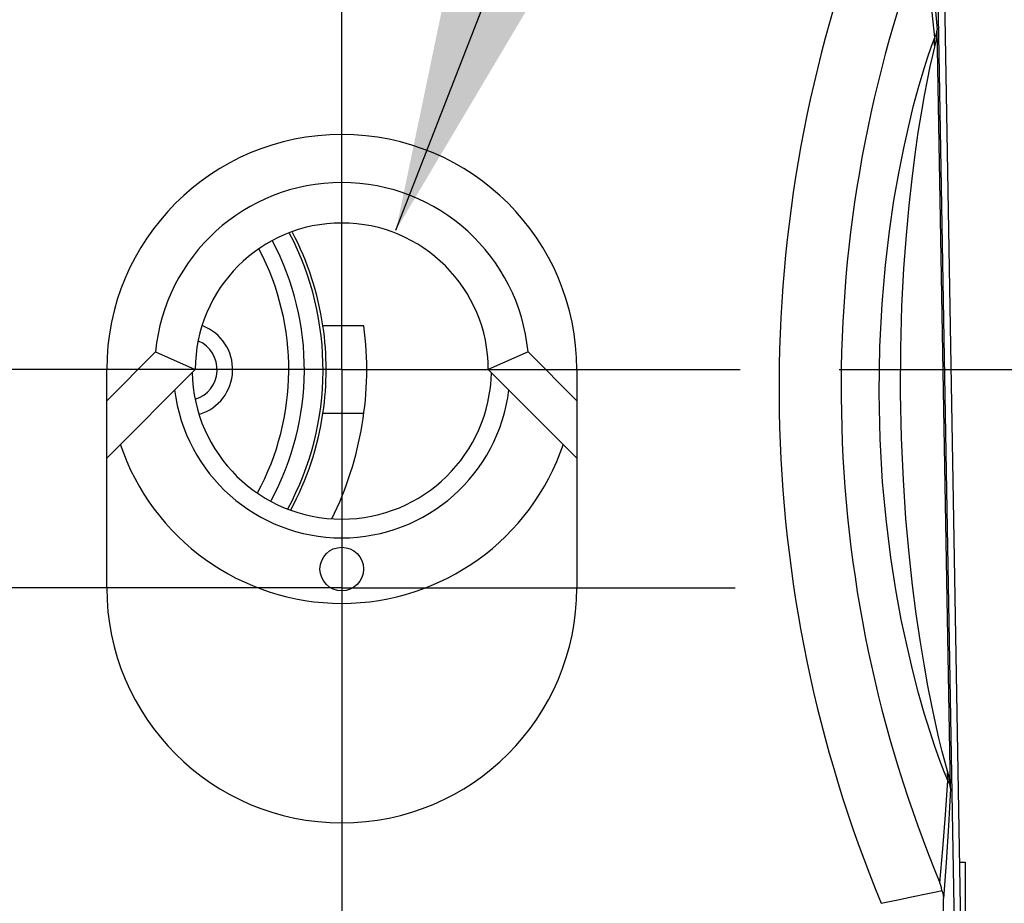
# Model space of a CAD drawing. Units: inches. Extents: x 0.7 to 21.3, y 0.5 to 16.
# Drawn here: x 3.8 to 4.4, y 7.8 to 8.4 of the extents above; entities that cross this region are included whole.
import ezdxf

# ---------------------------------------------------------------- set-up
doc = ezdxf.new("R2010")
doc.units = ezdxf.units.IN
doc.header["$LTSCALE"] = 1.21
doc.header["$MEASUREMENT"] = 0
doc.linetypes.add('CENTER', pattern=[0.6, 0.375, -0.075, 0.075, -0.075])
doc.layers.get('0').update_dxf_attribs({"linetype": 'CONTINUOUS'})
for name, color, linetype in [('AXIS_COSMETIC_THREADS', 7, 'CONTINUOUS'), ('DEFAULT_1', 7, 'CENTER'), ('SCHEME_DIMS', 7, 'CONTINUOUS')]:
    doc.layers.add(name, color=color, linetype=linetype)
doc.dimstyles.new('DIMSTYLE_1', dxfattribs={"dimtxt": 0.1, "dimasz": 0.1875, "dimexe": 0.125, "dimexo": 0.0625, "dimgap": 0.1, "dimtad": 0, "dimtih": 1, "dimtoh": 1, "dimdec": 1, "dimzin": 4, "dimdsep": 46, "dimtxsty": 'STANDARD', "dimblk": '_FILLED', "dimblk1": '_FILLED', "dimblk2": '_FILLED', "dimcen": 0.09, "dimadec": 3, "dimazin": 1, "dimtp": 0.1, "dimtm": 0.1, "dimtfac": 1, "dimtdec": 3, "dimtofl": 0, "dimtmove": 0, "dimatfit": 3, "dimldrblk": '_FILLED', "dimfxl": 1, "dimtolj": 1, "dimtzin": 4, "dimarcsym": 0})
doc.dimstyles.new('DIMSTYLE_2', dxfattribs={"dimtxt": 0.1, "dimasz": 0.1875, "dimexe": 0.125, "dimexo": 0.0625, "dimgap": 0.09, "dimtad": 0, "dimtih": 1, "dimtoh": 1, "dimdec": 1, "dimzin": 4, "dimdsep": 46, "dimtxsty": 'STANDARD', "dimblk": '_FILLED', "dimblk1": '_FILLED', "dimblk2": '_FILLED', "dimcen": 0.09, "dimadec": 3, "dimazin": 1, "dimtp": 0.1, "dimtm": 0.1, "dimtfac": 1, "dimtdec": 3, "dimtofl": 0, "dimtmove": 0, "dimatfit": 1, "dimldrblk": '_FILLED', "dimfxl": 1, "dimtolj": 1, "dimtzin": 4, "dimarcsym": 0})

# ---------------------------------------------------------------- blocks, each defined once
blk = doc.blocks.new('_FILLED')
at = {"color": 0, "linetype": 'BYBLOCK'}
blk.add_solid([(0, 0), (-1, 0.1667), (-1, -0.1667)], dxfattribs=at)
blk = doc.blocks.new('*D14')
at = {"layer": 'SCHEME_DIMS', "color": 7, "linetype": 'CONTINUOUS'}
for p, q in [((5.01745, 8.14194), (5.01745, 8.54194)), ((4.31282, 8.14194), (5.14245, 8.14194)), ((4.40866, 7.63407), (5.14245, 7.63407)), ((5.01745, 7.63407), (5.01745, 7.23407))]:
    blk.add_line(p, q, dxfattribs=at)
at = {"layer": 'SCHEME_DIMS', "color": 7, "linetype": 'CONTINUOUS', "xscale": 0.1875, "yscale": 0.1875, "zscale": 0.1875}
for p, rotation in [((5.01745, 8.14194), 270), ((5.01745, 7.63407), 90)]:
    blk.add_blockref('_FILLED', p, dxfattribs=dict(at, rotation=rotation))
at = {"layer": 'SCHEME_DIMS', "color": 7, "linetype": 'CONTINUOUS', "insert": (4.96745, 8.0096), "char_height": 0.1, "width": 0.5, "attachment_point": 2, "line_spacing_factor": 0.9}
blk.add_mtext('12.9\\P[.51]', dxfattribs=at)
blk = doc.blocks.new('*D16')
at = {"layer": 'SCHEME_DIMS', "color": 7, "linetype": 'CONTINUOUS'}
for p, q in [((4.03298, 8.23001), (4.47346, 9.36337)), ((4.47346, 9.36337), (4.62346, 9.36337))]:
    blk.add_line(p, q, dxfattribs=at)
at = {"layer": 'SCHEME_DIMS', "color": 7, "linetype": 'CONTINUOUS', "xscale": 0.1875, "yscale": 0.1875, "zscale": 0.1875, "rotation": 248.7610808687}
blk.add_blockref('_FILLED', (4.03298, 8.23001), dxfattribs=at)
at = {"layer": 'SCHEME_DIMS', "color": 7, "linetype": 'CONTINUOUS', "insert": (4.72346, 9.41337), "char_height": 0.1, "width": 0.9, "attachment_point": 1, "line_spacing_factor": 0.9}
blk.add_mtext('2X \\fgdt;{\\fgdt;n}\\ftxt;4.8\\P[.19]\\P   GLASS\\P   FIBERS', dxfattribs=at)

msp = doc.modelspace()

# ---------------------------------------------------------------- linework, layer by layer
at = {"color": 7, "linetype": 'CONTINUOUS'}
for p, q in [((4.37155, 8.57964), (4.38654, 7.72068)), ((4.39189, 7.66611), (4.37685, 8.52777)), ((4.38311, 7.87743), (4.37474, 8.35672)), ((4.0127, 8.1695), (3.98686, 8.1695)), ((3.85032, 8.12223), (3.88116, 8.15307)), ((3.88116, 8.15307), (3.90623, 8.14194)), ((4.11633, 8.15307), (4.09127, 8.14194)), ((4.11633, 8.15307), (4.14717, 8.12223)), ((3.85032, 8.00415), (3.85032, 8.14194)), ((3.85032, 8.08604), (3.90623, 8.14194)), ((4.09127, 8.14194), (4.14717, 8.08604)), ((4.14717, 8.14194), (4.14717, 8.00415)), ((4.38901, 7.83092), (4.39245, 7.83092)), ((4.39245, 7.83092), (4.39245, 7.66399)), ((4.38018, 7.72068), (4.37865, 7.8079))]:
    msp.add_line(p, q, dxfattribs=at)
for points in [[(4.36786, 8.42605), (4.37025, 8.40332), (4.37254, 8.38026), (4.37474, 8.35672)], [(4.37326, 8.35156), (4.37094, 8.37332), (4.36852, 8.39477), (4.36599, 8.41607)], [(4.37324, 8.3457), (4.37406, 8.34927), (4.37457, 8.35295), (4.37474, 8.35672)], [(4.37325, 8.35156), (4.37403, 8.35323), (4.37453, 8.35496), (4.37474, 8.35672)], [(4.38144, 7.88254), (4.3791, 7.88799), (4.37633, 7.89517), (4.37324, 7.90383), (4.36996, 7.91375), (4.36651, 7.925), (4.36293, 7.93761), (4.35928, 7.95164), (4.35563, 7.96717), (4.35204, 7.9842), (4.34862, 8.00287), (4.34543, 8.0233), (4.3426, 8.04582), (4.34025, 8.07083), (4.33863, 8.09821), (4.33799, 8.12713), (4.33844, 8.15624), (4.33987, 8.18347), (4.34198, 8.20776), (4.34454, 8.22937), (4.34738, 8.24866), (4.35039, 8.266), (4.35352, 8.28171), (4.35668, 8.29587), (4.35981, 8.3086), (4.36287, 8.31996), (4.3658, 8.32999), (4.36858, 8.33876), (4.3711, 8.34603), (4.37326, 8.35156)], [(4.37324, 8.3457), (4.37296, 8.34769), (4.37297, 8.34965), (4.37325, 8.35156)], [(4.38122, 7.88839), (4.37966, 7.89371), (4.37781, 7.90073), (4.37575, 7.90919), (4.37355, 7.91888), (4.37124, 7.92986), (4.36884, 7.94218), (4.36638, 7.95587), (4.36391, 7.97103), (4.36148, 7.98766), (4.35915, 8.00588), (4.35696, 8.02582), (4.35499, 8.04779), (4.35332, 8.07219), (4.35211, 8.0989), (4.35153, 8.1271), (4.35166, 8.15548), (4.35243, 8.18202), (4.35367, 8.20569), (4.35521, 8.22674), (4.35695, 8.24554), (4.35881, 8.26243), (4.36076, 8.27773), (4.36274, 8.29152), (4.36471, 8.30391), (4.36664, 8.31497), (4.36849, 8.32472), (4.37026, 8.33325), (4.37186, 8.34033), (4.37324, 8.3457)], [(4.38122, 7.88839), (4.38102, 7.8864), (4.38109, 7.88444), (4.38144, 7.88254)], [(4.38311, 7.87743), (4.3828, 7.8812), (4.38217, 7.88486), (4.38122, 7.88839)], [(4.37644, 7.81781), (4.37822, 7.83919), (4.37989, 7.86071), (4.38144, 7.88254)], [(4.38311, 7.87743), (4.38173, 7.85383), (4.38025, 7.83071), (4.37865, 7.8079)], [(4.38311, 7.87743), (4.38284, 7.87919), (4.38228, 7.88089), (4.38144, 7.88254)], [(4.37767, 7.81294), (4.37732, 7.81459), (4.37691, 7.81622), (4.37644, 7.81781)], [(4.33934, 7.8049), (4.34977, 7.80707), (4.35949, 7.8091), (4.36777, 7.81084), (4.37399, 7.81216), (4.37767, 7.81294)], [(4.37767, 7.81294), (4.37817, 7.81128), (4.37849, 7.80959), (4.37865, 7.8079)]]:
    msp.add_lwpolyline(points, dxfattribs=at)
for centre, radius, start, end in [((5.1267, 8.13013), 0.85189, 159.55643, 202.44391), ((5.1267, 8.13013), 0.81267, 159.52993, 202.60072), ((3.99875, 8.14194), 0.14843, 0, 180), ((3.99875, 8.14194), 0.11811, 5.40483, 174.59517), ((3.99875, 8.14194), 0.09252, 0, 180), ((3.8019, 8.14194), 0.18504, 331.60827, 27.66749), ((3.8019, 8.14194), 0.17323, 331.46469, 27.89895), ((3.8019, 8.14194), 0.16339, 331.52646, 27.6484), ((3.90032, 8.14194), 0.02953, 287.18055, 68.84064), ((3.8019, 8.14194), 0.18701, 351.52555, 8.47445), ((3.8019, 8.14194), 0.2126, 333.70675, 7.44819), ((3.90032, 8.14194), 0.01969, 287.32479, 66.07818), ((3.99875, 8.14194), 0.09449, 181.09365, 358.90635), ((3.99875, 8.14194), 0.1063, 186.91626, 353.08374), ((3.99875, 8.14194), 0.14764, 198.60028, 341.39972), ((3.99875, 8.00415), 0.14843, 180, 360)]:
    msp.add_arc(centre, radius, start, end, dxfattribs=at)
at = {"layer": 'AXIS_COSMETIC_THREADS', "color": 7, "linetype": 'CONTINUOUS'}
msp.add_line((3.98686, 8.11438), (4.0127, 8.11438), dxfattribs=at)
msp.add_circle((3.99875, 8.01596), 0.01378, dxfattribs=at)
for start, end in [(8.47445, 27.59229), (331.71473, 351.52555)]:
    msp.add_arc((3.8019, 8.14194), 0.18701, start, end, dxfattribs=at)
at = {"layer": 'DEFAULT_1', "color": 7, "linetype": 'CENTER'}
for p, q in [((3.99875, 8.25257), (3.99875, 8.39352)), ((3.99875, 8.14194), (3.99875, 8.25257)), ((3.99875, 8.14194), (3.74717, 8.14194)), ((3.99875, 8.14194), (4.25032, 8.14194)), ((3.99875, 8.14194), (3.99875, 7.89037)), ((3.99875, 8.00415), (3.75032, 8.00415)), ((3.99875, 8.00415), (4.24717, 8.00415)), ((3.99875, 7.89037), (3.99875, 7.75572))]:
    msp.add_line(p, q, dxfattribs=at)

# ---------------------------------------------------------------- dimensions: what is measured, and where the dimension line sits
at = {"layer": 'SCHEME_DIMS', "color": 7, "linetype": 'CONTINUOUS'}
dim = msp.add_diameter_dim_2p(p1=(4.03298, 8.23001), p2=(3.96452, 8.05387), text='2X %%c<>\\P   GLASS\\P   FIBERS\\P[]', dimstyle='DIMSTYLE_2', override={"dimpost": '<>'}, dxfattribs=at)
dim.commit()
dim.dimension.update_dxf_attribs({"geometry": '*D16', "text_midpoint": (5.19013, 9.13837), "dimtype": 163})
dim = msp.add_linear_dim(base=(5.01745, 8.14194), p1=(4.34616, 7.63407), p2=(4.25032, 8.14194), angle=90, text='<>\\P[]', dimstyle='DIMSTYLE_1', dxfattribs=at)
dim.commit()
dim.dimension.update_dxf_attribs({"geometry": '*D14', "text_midpoint": (5.01745, 7.8846), "dimtype": 160})

doc.saveas('drawing.dxf')
